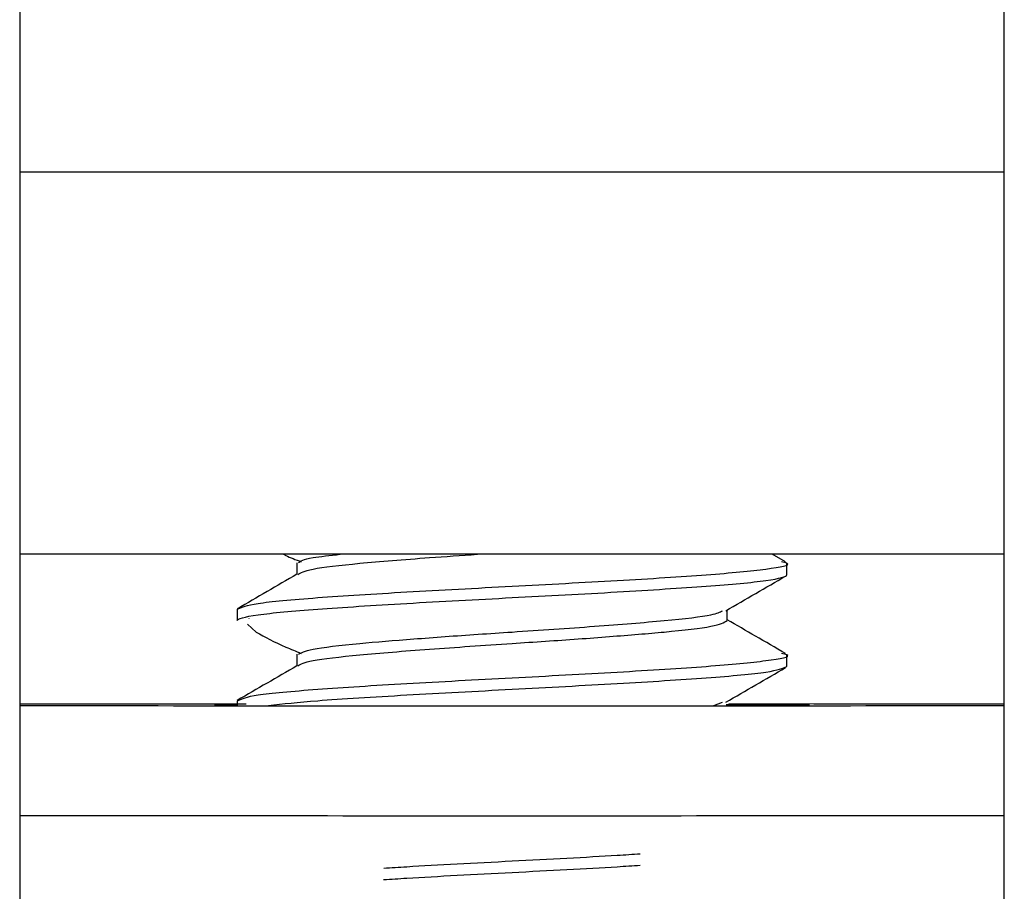
# Model space of a CAD drawing. Units: inches. Extents: x 0.52 to 7.12, y 0.52 to 5.27.
# Drawn here: x 5.25 to 5.27, y 3.44 to 3.45 of the extents above; entities that cross this region are included whole.
import ezdxf

# ---------------------------------------------------------------- set-up
doc = ezdxf.new("R2010")
doc.units = ezdxf.units.IN
doc.header["$MEASUREMENT"] = 0

msp = doc.modelspace()

# ---------------------------------------------------------------- linework, layer by layer
at = {"color": 7, "linetype": 'Continuous', "lineweight": 25}
for p, q in [((5.253687561755763, 3.471316687833984), (5.253687561755763, 3.318594172951207)), ((5.269493151456617, 3.318594172951207), (5.269493151456617, 3.47131668783089)), ((5.269493151456617, 3.444977083504497), (5.253687561755763, 3.444977083504497)), ((5.25813768249051, 3.444841315199541), (5.25813768249051, 3.444657536111078)), ((5.265979346177645, 3.444854304567593), (5.265767641193381, 3.444977083504497)), ((5.266001054731735, 3.444648090391381), (5.266001054731735, 3.444831869479843)), ((5.257179658485539, 3.444096753125993), (5.257179658485539, 3.44391297403753)), ((5.265046110575975, 3.44391297373046), (5.265046110575975, 3.444083947217997)), ((5.257367068185546, 3.443947197812963), (5.257365529899873, 3.443940634532055)), ((5.257345038155897, 3.44385320404085), (5.257483692900712, 3.443726742487618)), ((5.25813768249051, 3.443371082491843), (5.25813768249051, 3.44318730340338)), ((5.266001054731735, 3.443177857683681), (5.266001054731735, 3.443361636772143)), ((5.257179658485539, 3.442626520418294), (5.257179658485539, 3.442553983722123)), ((5.264831943731192, 3.442551707934473), (5.264970759258567, 3.442600198794046))]:
    msp.add_line(p, q, dxfattribs=at)
at = {"color": 8, "linetype": 'Continuous', "lineweight": 25}
msp.add_line((5.269493151456617, 3.451113723674911), (5.253687561755763, 3.451113723674911), dxfattribs=at)
at = {"color": 7, "linetype": 'Continuous', "lineweight": 25, "flags": 128}
for points in [[(5.253687561755763, 3.44257516078157), (5.255004010640105, 3.4425767106801), (5.256745631108554, 3.442578169756698), (5.257321062986151, 3.442578532578881)], [(5.257175931967398, 3.442559365510436), (5.256977755715303, 3.442560243094655), (5.256815040774029, 3.44256209660884), (5.256977755715303, 3.442563950123025), (5.257179658485539, 3.442564841214874)], [(5.265030681204726, 3.442567063189606), (5.265725901432504, 3.442565677323282), (5.266202957501971, 3.442563950123025), (5.266365672443246, 3.44256209660884), (5.266202957501971, 3.442560243094655), (5.265725901432504, 3.442558515894398), (5.265071689600445, 3.442557194716727)], [(5.265071591024634, 3.442578945285423), (5.266435082108725, 3.442578169756698), (5.26817670257717, 3.4425767106801), (5.269493151456617, 3.442575160781578)]]:
    msp.add_lwpolyline(points, dxfattribs=at)
at = {"color": 7, "linetype": 'Continuous', "lineweight": 25}
for centre, radius, start, end in [((5.261024438255307, 9.290815702051432), 5.848271271811038, 269.9281202685439, 270.0055443278414), ((5.262070975871811, 9.438166198992896), 5.995621760635084, 269.9954070726162, 270.0709283309427), ((5.261024438255557, 9.28905142532183), 5.848271272346711, 269.9281202685488, 270.0055443278414), ((5.262070975871586, 9.436401922223546), 5.995621761131013, 269.995407072621, 270.0709283309377)]:
    msp.add_arc(centre, radius, start, end, dxfattribs=at)
for points, knots in [([(5.257195466285781, 3.444101079546764), (5.257259612039707, 3.444130267254585), (5.257391072935668, 3.444190084810484), (5.258399564990938, 3.44428053221446), (5.259855879356438, 3.444372421758691), (5.261591650653893, 3.444464311302924), (5.26331965767981, 3.444556200847155), (5.264799264859924, 3.444648090391385), (5.265738429847973, 3.444739979935613), (5.26611510261132, 3.444809142560684), (5.265948580954154, 3.444847675337678), (5.265914427983038, 3.444855578266595)], [0, 0, 0, 0, 0.1160547011658044, 0.237843568152509, 0.3596324351392133, 0.4814213021259215, 0.6032101691126182, 0.724999036099334, 0.8467879030860276, 0.9685767700727469, 0.9999999999999999, 0.9999999999999999, 0.9999999999999999, 0.9999999999999999]), ([(5.257921614617478, 3.444977083504497), (5.257934725442711, 3.444970354914507), (5.258008230762046, 3.444932631342803), (5.258116793129007, 3.444891007000616), (5.258205991697084, 3.444856807011943)], [0, 0, 0, 0, 0.178365665958093, 1, 1, 1, 1]), ([(5.258152230299107, 3.444654248061893), (5.258201559552909, 3.444682825353133), (5.258303761121912, 3.44474203249245), (5.259093458778656, 3.444831869479847), (5.260063315772491, 3.444910904002807), (5.260774264631673, 3.444959308677691), (5.261035334308733, 3.444977083504497)], [0, 0, 0, 0, 0.2655590508540971, 0.5501918145030538, 0.8348245781520118, 1, 1, 1, 1]), ([(5.258162017547495, 3.44484144601924), (5.258196525593553, 3.444868883687518), (5.258253388838888, 3.444914096182604), (5.258668986662242, 3.44495930867769), (5.258832374666325, 3.444977083504497)], [0, 0, 0, 0, 0.6068602988303629, 1, 1, 1, 1]), ([(5.257179658485539, 3.44391297403753), (5.257179658485539, 3.443941272327254), (5.257291573286567, 3.443973021829138), (5.257739232490676, 3.444036705334389), (5.258073679952171, 3.444068454836274), (5.258869364159883, 3.44412505141572), (5.259362083050824, 3.444156800917604), (5.260442827972707, 3.444220484422854), (5.261027722909679, 3.444252233924739), (5.262152990307596, 3.444308830504184), (5.262737885244572, 3.444340580006066), (5.263818630166451, 3.444404263511316), (5.26431134905739, 3.4444360130132), (5.265107033265105, 3.444492609592644), (5.265441480726599, 3.444524359094528), (5.265889139930708, 3.444588042599775), (5.266001054731735, 3.444619792101658), (5.266001054731735, 3.444648090391381)], [0, 0, 0, 0, 0.125, 0.125, 0.25, 0.25, 0.375, 0.375, 0.5, 0.5, 0.625, 0.625, 0.75, 0.75, 0.875, 0.875, 1, 1, 1, 1]), ([(5.258136316190496, 3.444655121170831), (5.257976976602967, 3.444562720437903), (5.257658254207904, 3.444377893908845), (5.257339681643684, 3.444193148373114), (5.257180373761727, 3.44410076307914)], [0, 0, 0, 0, 0.4999321980360139, 1, 1, 1, 1]), ([(5.265022775926756, 3.444070396023039), (5.265182760768287, 3.444163335095009), (5.265502897700399, 3.444349310397977), (5.26582313567471, 3.444534976370752), (5.265983338312786, 3.444627857855851)], [0, 0, 0, 0, 0.4997387851375044, 1, 1, 1, 1]), ([(5.258162017547495, 3.44337121331154), (5.258210041787494, 3.443398608297552), (5.258311677550173, 3.443456585483591), (5.259038211090463, 3.443539709926879), (5.259989884423772, 3.443617227885464), (5.260864732009138, 3.443681851889717), (5.261857009449407, 3.443746323817136), (5.262951325397269, 3.443821483118104), (5.264085633547843, 3.443912866539583), (5.264831108461415, 3.443996107814798), (5.26492970289036, 3.444048580851982), (5.264970759258567, 3.444070431501746)], [0, 0, 0, 0, 0.1176306465791753, 0.2489467918651458, 0.35342984723348, 0.4592396471255611, 0.5123507347533546, 0.6436668800393196, 0.7749830253252883, 0.9062991706112549, 1, 1, 1, 1]), ([(5.258152230299107, 3.443184015354193), (5.258201761234979, 3.44321258939012), (5.258304380653872, 3.443271789784999), (5.259090771607479, 3.443361680145284), (5.260231117303693, 3.443453364043018), (5.261499436469862, 3.443539710379194), (5.262671304544678, 3.443617228081113), (5.263491096839264, 3.44368185088967), (5.264245781333219, 3.443746326605186), (5.264891602617933, 3.443821453542606), (5.264994607923297, 3.443882467205889), (5.265046110575978, 3.44391297403753)], [0, 0, 0, 0, 0.1175216339690478, 0.2434842300755075, 0.3694468261819672, 0.4954094222884298, 0.5956328706288458, 0.6971289742411384, 0.7480748077870804, 0.8740374038935403, 1, 1, 1, 1]), ([(5.265979346177645, 3.443384071859893), (5.26581924777911, 3.443476884888144), (5.265508036846466, 3.443657301615277), (5.265197093284673, 3.443837977215449), (5.265046110575975, 3.443925706613519)], [0, 0, 0, 0, 0.5144369356660218, 1, 1, 1, 1]), ([(5.257483692900712, 3.443726742487619), (5.257625408409831, 3.443648649327175), (5.257822320988954, 3.443540139498361), (5.258121990553105, 3.44342019597957), (5.258205991697084, 3.443386574304244)], [0, 0, 0, 0, 0.7196874356722333, 0.9999999999999999, 0.9999999999999999, 0.9999999999999999, 0.9999999999999999]), ([(5.257195466285781, 3.442630846839066), (5.257259612039707, 3.442660034546885), (5.257391072935668, 3.442719852102783), (5.258399564990938, 3.44281029950676), (5.259855879356438, 3.442902189050992), (5.261591650653893, 3.442994078595224), (5.26331965767981, 3.443085968139455), (5.264799264859924, 3.443177857683685), (5.265738429847973, 3.443269747227915), (5.26611510261132, 3.443338909852985), (5.265948580954154, 3.443377442629978), (5.265914427983038, 3.443385345558896)], [0, 0, 0, 0, 0.1160547011658025, 0.2378435681525051, 0.3596324351392074, 0.4814213021259137, 0.6032101691126084, 0.7249990360993219, 0.8467879030860138, 0.9685767700727308, 1, 1, 1, 1]), ([(5.258136316190496, 3.44318488846313), (5.257976976602967, 3.443092487730204), (5.257658254207904, 3.442907661201145), (5.257339681643684, 3.442722915665415), (5.257180373761727, 3.44263053037144)], [0, 0, 0, 0, 0.4999321980359672, 1, 1, 1, 1]), ([(5.257679842194353, 3.442550434607922), (5.257916129572923, 3.442575796544714), (5.258437783426766, 3.442631788329584), (5.259869270259902, 3.442718409962529), (5.261586924751589, 3.442810299506762), (5.263325170385579, 3.442902189050992), (5.26478193993916, 3.442994078595222), (5.265802216825257, 3.443085968139453), (5.265934775429578, 3.443147227835605), (5.266001054731738, 3.443177857683681)], [0, 0, 0, 0, 0.1212671533985777, 0.2677226278321473, 0.4141781022657197, 0.5606335766992883, 0.7070890511328585, 0.8535445255664401, 1, 1, 1, 1]), ([(5.265022775926756, 3.442600163315339), (5.265182760768287, 3.44269310238731), (5.265502897700399, 3.442879077690277), (5.26582313567471, 3.443064743663053), (5.265983338312786, 3.443157625148153)], [0, 0, 0, 0, 0.499738785137551, 1, 1, 1, 1]), ([(5.259530936999536, 3.439937866015503), (5.259652484717073, 3.439945818555533), (5.260242183252847, 3.43998440094364), (5.261590338383671, 3.440053613179825), (5.262938145613749, 3.440122803328247), (5.263527529500742, 3.440161363628589), (5.263648744344531, 3.440169294080856)], [0, 0, 0, 0, 0.1030887073020994, 0.5001431617426336, 0.8971976161831297, 1, 1, 1, 1]), ([(5.259530123945231, 3.439754034715534), (5.259651933676592, 3.4397620046594), (5.260241878896608, 3.439800604451343), (5.261590338402421, 3.439869834091363), (5.262938449961199, 3.439939041643961), (5.263528080535478, 3.439977619348484), (5.263649557414888, 3.43998556720493)], [0, 0, 0, 0, 0.1032677170209494, 0.5001430949489628, 0.8970184728769659, 1, 1, 1, 1])]:
    msp.add_open_spline(points, degree=3, knots=knots, dxfattribs=at)

doc.saveas('drawing.dxf')
